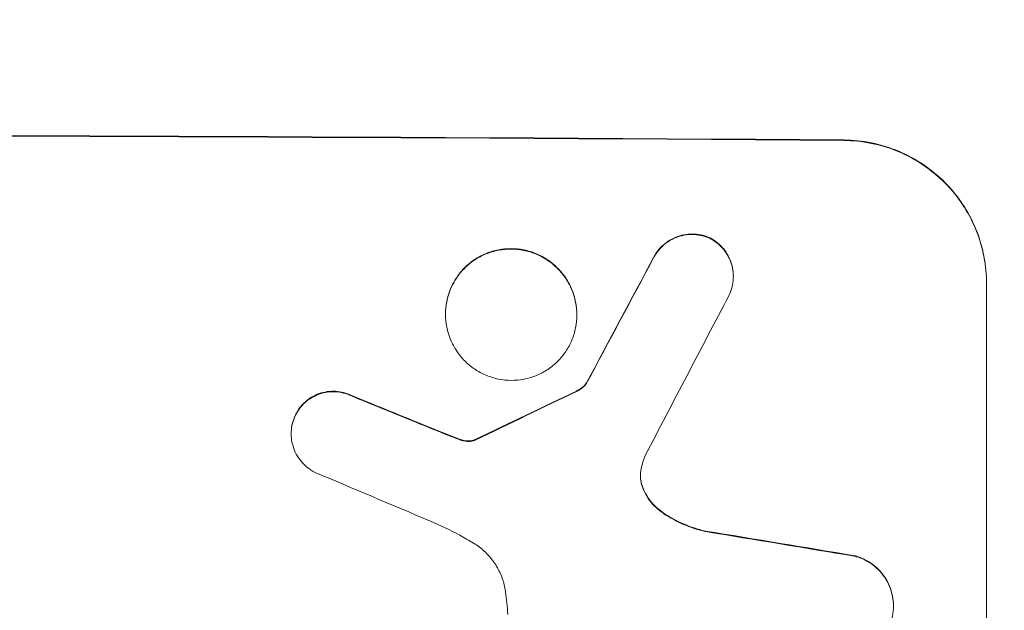
# Model space of a CAD drawing. Units: millimetres. Extents: x -3888 to 2897, y -3607 to 3093.
# Drawn here: x 445 to 549, y -1980 to -1918 of the extents above; entities that cross this region are included whole.
import ezdxf

# ---------------------------------------------------------------- set-up
doc = ezdxf.new("R2010")
doc.units = ezdxf.units.MM
doc.header["$LTSCALE"] = 20
doc.linetypes.add('HIDDEN', pattern=[9.525, 6.35, -3.175])
doc.layers.add('2d', color=230, linetype='Continuous')
doc.layers.add('EN-Free_Space_Hatch', color=10, linetype='HIDDEN')

msp = doc.modelspace()

# ---------------------------------------------------------------- hatches: boundary and pattern name
at = {"layer": 'EN-Free_Space_Hatch'}
h = msp.add_hatch(dxfattribs=at)
h.set_pattern_fill('ANSI31', color=256, scale=100)
h.paths.add_polyline_path([(1382.55, -9, 0.414214), (382.55, 991, 0.414214), (-617.45, -9), (-617.45, -2107.01, 0.414214), (382.55, -3107.01, 0.414214), (1382.55, -2107.01)])
h.paths.add_polyline_path([(-117.46, 1573, 1), (882.54, 1573, 1)])

# ---------------------------------------------------------------- linework, layer by layer
at = {"layer": '2d', "lineweight": 0}
for p, q in [((520.55, -1945.08), (520.55, -1945.14)), ((547.21, -2020.81), (547.21, -1945.86)), ((490.26, -1949.05), (490.26, -1949.1)), ((504.08, -1949.13), (504.08, -1949.18)), ((505.1, -1956.29), (505.1, -1956.35)), ((474.01, -1961.62), (474.01, -1961.67)), ((537.4, -1979.73), (537.4, -1979.79))]:
    msp.add_line(p, q, dxfattribs=at)
at = {"layer": '2d', "lineweight": 0, "extrusion": (0, 0, -1)}
for centre, major_axis, ratio, start_param, end_param in [((382.55, -1987.8), (1100, 0), 0.052336, -1.707271, -1.434322), ((382.55, -2243.12), (1097.74, 2058.44), 0.011594, -1.437213, -1.430708), ((382.55, -2073.13), (1097.77, 532.5), 0.042385, -1.449073, -1.439373), ((382.55, -1975.72), (1097.82, -441.07), 0.045077, -1.499655, -1.490192), ((382.55, -2007.6), (1097.96, -174.13), 0.051055, -1.455571, -1.441154)]:
    msp.add_ellipse(centre, major_axis=major_axis, ratio=ratio, start_param=start_param, end_param=end_param, dxfattribs=at)
at = {"layer": '2d', "lineweight": 0}
for centre, major_axis, ratio, start_param, end_param in [((382.55, -1987.8), (-1099, 0), 0.052336, -1.707396, -1.434197), ((382.55, -2243.12), (1098.74, 2060.31), 0.011594, 1.430816, 1.437315), ((382.55, -2267.46), (1097.75, 2102.91), 0.011213, 1.423734, 1.431815), ((382.55, -2073.13), (1098.77, 532.99), 0.042385, 1.439474, 1.449165), ((382.55, -1975.72), (1098.82, -441.47), 0.045077, 1.490283, 1.499736), ((382.55, -1983.73), (1097.81, -459.48), 0.04455, 1.492641, 1.503831), ((382.55, -2007.6), (1098.96, -174.29), 0.051055, 1.44128, 1.455684)]:
    msp.add_ellipse(centre, major_axis=major_axis, ratio=ratio, start_param=start_param, end_param=end_param, dxfattribs=at)
for points, knots in [([(532.21, -1930.77), (533.15, -1930.78), (534.12, -1930.87), (536.06, -1931.27), (537.03, -1931.57), (538.88, -1932.35), (539.77, -1932.83), (541.41, -1933.95), (542.17, -1934.58), (543.5, -1935.93), (544.12, -1936.68), (545.21, -1938.32), (545.69, -1939.21), (546.45, -1941.05), (546.74, -1942.02), (547.12, -1943.95), (547.21, -1944.92), (547.21, -1945.86)], [-22.716961, -22.716961, -22.716961, -22.716961, -19.86175, -19.86175, -17.006539, -17.006539, -14.151328, -14.151328, -11.296117, -11.296117, -8.472088, -8.472088, -5.648058, -5.648058, -2.824029, -2.824029, 0, 0, 0, 0]), ([(547.21, -1945.92), (547.21, -1944.98), (547.12, -1944), (546.74, -1942.07), (546.45, -1941.11), (545.69, -1939.26), (545.21, -1938.37), (544.12, -1936.73), (543.5, -1935.98), (542.17, -1934.64), (541.41, -1934), (539.77, -1932.88), (538.88, -1932.4), (537.03, -1931.62), (536.06, -1931.32), (534.12, -1930.93), (533.15, -1930.83), (532.21, -1930.82)], [0, 0, 0, 0, 2.824027, 2.824027, 5.648054, 5.648054, 8.472082, 8.472082, 11.296109, 11.296109, 14.151375, 14.151375, 17.006642, 17.006642, 19.861909, 19.861909, 22.717175, 22.717175, 22.717175, 22.717175]), ([(518.11, -1941.07), (518.06, -1941.05), (518.02, -1941.03), (517.69, -1940.89), (517.4, -1940.8), (516.81, -1940.68), (516.51, -1940.65), (515.94, -1940.65), (515.64, -1940.68), (515.05, -1940.79), (514.76, -1940.87), (514.2, -1941.1), (513.93, -1941.25), (513.43, -1941.58), (513.2, -1941.77), (512.8, -1942.17), (512.61, -1942.39), (512.35, -1942.77), (512.27, -1942.9), (512.2, -1943.04)], [18.83414, 18.83414, 18.83414, 18.83414, 18.977404, 18.977404, 19.842143, 19.842143, 20.706883, 20.706883, 21.571393, 21.571393, 22.435903, 22.435903, 23.300414, 23.300414, 24.164924, 24.164924, 25.025734, 25.025734, 25.470581, 25.470581, 25.470581, 25.470581]), ([(512.2, -1943.09), (512.27, -1942.96), (512.35, -1942.83), (512.6, -1942.45), (512.79, -1942.23), (513.2, -1941.82), (513.43, -1941.63), (513.92, -1941.3), (514.19, -1941.16), (514.76, -1940.93), (515.05, -1940.84), (515.64, -1940.73), (515.94, -1940.7), (516.51, -1940.71), (516.81, -1940.74), (517.4, -1940.86), (517.69, -1940.95), (518.02, -1941.08), (518.06, -1941.1), (518.11, -1941.12)], [2.13734, 2.13734, 2.13734, 2.13734, 2.577555, 2.577555, 3.43674, 3.43674, 4.302886, 4.302886, 5.169033, 5.169033, 6.035179, 6.035179, 6.901326, 6.901326, 7.767818, 7.767818, 8.634311, 8.634311, 8.774326, 8.774326, 8.774326, 8.774326]), ([(520.55, -1945.08), (520.55, -1944.8), (520.53, -1944.51), (520.41, -1943.93), (520.33, -1943.64), (520.1, -1943.09), (519.95, -1942.82), (519.63, -1942.33), (519.44, -1942.1), (519.04, -1941.7), (518.81, -1941.51), (518.42, -1941.25), (518.27, -1941.15), (518.11, -1941.07)], [13.600359, 13.600359, 13.600359, 13.600359, 14.446907, 14.446907, 15.293456, 15.293456, 16.140004, 16.140004, 16.986552, 16.986552, 17.840233, 17.840233, 18.350051, 18.350051, 18.350051, 18.350051]), ([(518.11, -1941.12), (518.27, -1941.21), (518.42, -1941.3), (518.81, -1941.57), (519.04, -1941.76), (519.44, -1942.16), (519.63, -1942.38), (519.95, -1942.87), (520.1, -1943.14), (520.33, -1943.69), (520.41, -1943.98), (520.53, -1944.56), (520.55, -1944.85), (520.55, -1945.42), (520.53, -1945.71), (520.41, -1946.29), (520.32, -1946.58), (520.17, -1946.95), (520.13, -1947.04), (520.08, -1947.13)], [8.850734, 8.850734, 8.850734, 8.850734, 9.360564, 9.360564, 10.214257, 10.214257, 11.060805, 11.060805, 11.907353, 11.907353, 12.753901, 12.753901, 13.600448, 13.600448, 14.44871, 14.44871, 15.296971, 15.296971, 15.589388, 15.589388, 15.589388, 15.589388]), ([(504.08, -1949.13), (504.08, -1948.69), (504.03, -1948.25), (503.86, -1947.35), (503.73, -1946.91), (503.37, -1946.06), (503.16, -1945.65), (502.65, -1944.9), (502.36, -1944.55), (501.75, -1943.93), (501.4, -1943.64), (500.65, -1943.13), (500.24, -1942.91), (499.39, -1942.55), (498.94, -1942.41), (498.05, -1942.23), (497.6, -1942.19), (496.73, -1942.19), (496.28, -1942.22), (495.39, -1942.39), (494.95, -1942.53), (494.09, -1942.87), (493.69, -1943.09), (492.93, -1943.6), (492.58, -1943.88), (491.97, -1944.49), (491.68, -1944.84), (491.18, -1945.59), (490.96, -1945.99), (490.61, -1946.84), (490.47, -1947.28), (490.3, -1948.17), (490.26, -1948.62), (490.26, -1949.05)], [20.879786, 20.879786, 20.879786, 20.879786, 22.180865, 22.180865, 23.481943, 23.481943, 24.783021, 24.783021, 26.084099, 26.084099, 27.393365, 27.393365, 28.702631, 28.702631, 30.011897, 30.011897, 31.321162, 31.321162, 32.629754, 32.629754, 33.938345, 33.938345, 35.246937, 35.246937, 36.555528, 36.555528, 37.856538, 37.856538, 39.157549, 39.157549, 40.458559, 40.458559, 41.75957, 41.75957, 41.75957, 41.75957]), ([(490.26, -1949.1), (490.26, -1948.67), (490.3, -1948.22), (490.47, -1947.33), (490.61, -1946.89), (490.96, -1946.04), (491.18, -1945.63), (491.69, -1944.88), (491.97, -1944.54), (492.59, -1943.93), (492.93, -1943.64), (493.69, -1943.14), (494.1, -1942.92), (494.95, -1942.58), (495.39, -1942.45), (496.28, -1942.28), (496.73, -1942.24), (497.6, -1942.24), (498.05, -1942.29), (498.94, -1942.47), (499.38, -1942.6), (500.23, -1942.96), (500.64, -1943.18), (501.4, -1943.69), (501.74, -1943.98), (502.36, -1944.6), (502.65, -1944.94), (503.15, -1945.7), (503.37, -1946.11), (503.73, -1946.96), (503.86, -1947.4), (504.03, -1948.3), (504.08, -1948.75), (504.08, -1949.61), (504.03, -1950.06), (503.86, -1950.95), (503.73, -1951.39), (503.37, -1952.24), (503.16, -1952.65), (502.65, -1953.39), (502.36, -1953.74), (501.75, -1954.35), (501.4, -1954.63), (500.65, -1955.14), (500.24, -1955.36), (499.39, -1955.7), (498.94, -1955.83), (498.05, -1956), (497.6, -1956.04), (496.73, -1956.04), (496.28, -1956), (495.39, -1955.82), (494.95, -1955.68), (494.09, -1955.32), (493.69, -1955.1), (492.93, -1954.59), (492.58, -1954.3), (491.97, -1953.68), (491.68, -1953.33), (491.18, -1952.58), (490.96, -1952.17), (490.61, -1951.32), (490.47, -1950.88), (490.3, -1949.99), (490.26, -1949.54), (490.26, -1949.1)], [0, 0, 0, 0, 1.302767, 1.302767, 2.605533, 2.605533, 3.9083, 3.9083, 5.211067, 5.211067, 6.517915, 6.517915, 7.824763, 7.824763, 9.131611, 9.131611, 10.438459, 10.438459, 11.745754, 11.745754, 13.05305, 13.05305, 14.360346, 14.360346, 15.667642, 15.667642, 16.970704, 16.970704, 18.273767, 18.273767, 19.576829, 19.576829, 20.879892, 20.879892, 22.180969, 22.180969, 23.482047, 23.482047, 24.783125, 24.783125, 26.084202, 26.084202, 27.393482, 27.393482, 28.702762, 28.702762, 30.012043, 30.012043, 31.321323, 31.321323, 32.629927, 32.629927, 33.938532, 33.938532, 35.247137, 35.247137, 36.555741, 36.555741, 37.856751, 37.856751, 39.157761, 39.157761, 40.45877, 40.45877, 41.75978, 41.75978, 41.75978, 41.75978]), ([(505.1, -1956.29), (505.02, -1956.41), (504.93, -1956.51), (504.7, -1956.73), (504.56, -1956.85), (504.29, -1957.03), (504.16, -1957.1), (504.03, -1957.16)], [10.148539, 10.148539, 10.148539, 10.148539, 10.559312, 10.559312, 11.089445, 11.089445, 11.503969, 11.503969, 11.503969, 11.503969]), ([(504.03, -1957.22), (504.16, -1957.16), (504.29, -1957.08), (504.56, -1956.9), (504.7, -1956.79), (504.93, -1956.57), (505.02, -1956.46), (505.1, -1956.35)], [5.402185, 5.402185, 5.402185, 5.402185, 5.816716, 5.816716, 6.346855, 6.346855, 6.757623, 6.757623, 6.757623, 6.757623]), ([(480.42, -1957.65), (480.33, -1957.61), (480.24, -1957.57), (479.87, -1957.41), (479.59, -1957.33), (479.01, -1957.21), (478.73, -1957.19), (478.17, -1957.18), (477.88, -1957.21), (477.31, -1957.32), (477.03, -1957.4), (476.48, -1957.62), (476.22, -1957.76), (475.74, -1958.09), (475.51, -1958.27), (475.12, -1958.66), (474.94, -1958.88), (474.67, -1959.27), (474.58, -1959.43), (474.5, -1959.6)], [18.095922, 18.095922, 18.095922, 18.095922, 18.380393, 18.380393, 19.216938, 19.216938, 20.053484, 20.053484, 20.889877, 20.889877, 21.72627, 21.72627, 22.562662, 22.562662, 23.399055, 23.399055, 24.233617, 24.233617, 24.759384, 24.759384, 24.759384, 24.759384]), ([(474.5, -1959.65), (474.58, -1959.49), (474.67, -1959.33), (474.94, -1958.94), (475.12, -1958.72), (475.51, -1958.32), (475.74, -1958.14), (476.22, -1957.82), (476.48, -1957.68), (477.03, -1957.45), (477.31, -1957.37), (477.88, -1957.26), (478.17, -1957.24), (478.73, -1957.24), (479.01, -1957.27), (479.59, -1957.38), (479.87, -1957.47), (480.24, -1957.62), (480.33, -1957.66), (480.42, -1957.71)], [1.977804, 1.977804, 1.977804, 1.977804, 2.501294, 2.501294, 3.335059, 3.335059, 4.172254, 4.172254, 5.00945, 5.00945, 5.846645, 5.846645, 6.683841, 6.683841, 7.521267, 7.521267, 8.358694, 8.358694, 8.641542, 8.641542, 8.641542, 8.641542]), ([(474.5, -1959.6), (474.45, -1959.7), (474.4, -1959.8), (474.24, -1960.18), (474.15, -1960.47), (474.04, -1961.05), (474.01, -1961.34), (474.01, -1961.62)], [-2.012466, -2.012466, -2.012466, -2.012466, -1.698278, -1.698278, -0.849139, -0.849139, 0, 0, 0, 0]), ([(476.43, -1965.67), (476.29, -1965.6), (476.14, -1965.51), (475.76, -1965.25), (475.53, -1965.06), (475.13, -1964.66), (474.95, -1964.43), (474.61, -1963.94), (474.47, -1963.68), (474.24, -1963.12), (474.15, -1962.83), (474.04, -1962.25), (474.01, -1961.96), (474.01, -1961.67), (474.01, -1961.39), (474.04, -1961.1), (474.15, -1960.52), (474.24, -1960.23), (474.4, -1959.85), (474.44, -1959.75), (474.5, -1959.65)], [-4.722654, -4.722654, -4.722654, -4.722654, -4.247569, -4.247569, -3.39656, -3.39656, -2.54742, -2.54742, -1.69828, -1.69828, -0.84914, -0.84914, 0, 0, 0, 0.848327, 0.848327, 1.696655, 1.696655, 2.012349, 2.012349, 2.012349, 2.012349]), ([(491.71, -1962.21), (491.57, -1962.16), (491.42, -1962.11), (491.11, -1961.99), (490.93, -1961.92), (490.76, -1961.85)], [18.3714726, 18.3714726, 18.3714726, 18.3714726, 18.8001206, 18.8001206, 19.3312164, 19.3312164, 19.3312164, 19.3312164]), ([(492.47, -1962.4), (492.39, -1962.39), (492.3, -1962.38), (492.04, -1962.32), (491.87, -1962.28), (491.71, -1962.21)], [15.1157822, 15.1157822, 15.1157822, 15.1157822, 15.3682275, 15.3682275, 15.8663992, 15.8663992, 15.8663992, 15.8663992]), ([(491.71, -1962.27), (491.87, -1962.33), (492.04, -1962.38), (492.3, -1962.43), (492.39, -1962.44), (492.47, -1962.45)], [3.8024315, 3.8024315, 3.8024315, 3.8024315, 4.300607, 4.300607, 4.5530548, 4.5530548, 4.5530548, 4.5530548]), ([(493.21, -1962.33), (493.14, -1962.35), (493.08, -1962.37), (492.9, -1962.4), (492.79, -1962.41), (492.61, -1962.41), (492.54, -1962.41), (492.47, -1962.4)], [7.560409, 7.560409, 7.560409, 7.560409, 7.7459301, 7.7459301, 8.0837077, 8.0837077, 8.2830923, 8.2830923, 8.2830923, 8.2830923]), ([(492.47, -1962.45), (492.54, -1962.46), (492.61, -1962.46), (492.79, -1962.46), (492.9, -1962.45), (493.08, -1962.42), (493.14, -1962.41), (493.21, -1962.39)], [2.4950685, 2.4950685, 2.4950685, 2.4950685, 2.6944548, 2.6944548, 3.0322357, 3.0322357, 3.2177581, 3.2177581, 3.2177581, 3.2177581]), ([(493.44, -1962.23), (493.4, -1962.26), (493.35, -1962.28), (493.27, -1962.31), (493.24, -1962.32), (493.21, -1962.33)], [4.6719747, 4.6719747, 4.6719747, 4.6719747, 4.8178878, 4.8178878, 4.916916, 4.916916, 4.916916, 4.916916]), ([(493.21, -1962.39), (493.24, -1962.38), (493.27, -1962.36), (493.35, -1962.33), (493.4, -1962.31), (493.44, -1962.28)], [2.0926557, 2.0926557, 2.0926557, 2.0926557, 2.1911242, 2.1911242, 2.33758, 2.33758, 2.33758, 2.33758]), ([(510.85, -1965.29), (510.85, -1965.32), (510.84, -1965.35), (510.79, -1965.61), (510.77, -1965.84), (510.77, -1966.06), (510.77, -1966.28), (510.79, -1966.5), (510.87, -1966.9), (510.91, -1967.06), (510.97, -1967.23)], [-0.752218, -0.752218, -0.752218, -0.752218, -0.6616, -0.6616, 0, 0, 0, 0.660376, 0.660376, 1.151235, 1.151235, 1.151235, 1.151235]), ([(510.97, -1967.18), (510.91, -1967.01), (510.87, -1966.84), (510.79, -1966.46), (510.77, -1966.24), (510.77, -1966.03)], [-1.151234, -1.151234, -1.151234, -1.151234, -0.660377, -0.660377, -0.026349, -0.026349, -0.026349, -0.026349]), ([(512.96, -1969.81), (512.7, -1969.63), (512.46, -1969.42), (512, -1968.96), (511.78, -1968.69), (511.38, -1968.09), (511.21, -1967.77), (511.03, -1967.35), (511, -1967.26), (510.97, -1967.18)], [27.910973, 27.910973, 27.910973, 27.910973, 28.831176, 28.831176, 29.856, 29.856, 30.880823, 30.880823, 31.143865, 31.143865, 31.143865, 31.143865]), ([(510.97, -1967.23), (511, -1967.32), (511.04, -1967.41), (511.21, -1967.83), (511.38, -1968.15), (511.78, -1968.75), (512.01, -1969.02), (512.46, -1969.48), (512.7, -1969.68), (512.96, -1969.86)], [1.786811, 1.786811, 1.786811, 1.786811, 2.053494, 2.053494, 3.080241, 3.080241, 4.106987, 4.106987, 5.019799, 5.019799, 5.019799, 5.019799]), ([(517.61, -1971.88), (517.41, -1971.84), (517.21, -1971.79), (516.24, -1971.52), (515.48, -1971.23), (514.12, -1970.57), (513.52, -1970.21), (512.96, -1969.81)], [20.04085, 20.04085, 20.04085, 20.04085, 20.634888, 20.634888, 22.93288, 22.93288, 24.89749, 24.89749, 24.89749, 24.89749]), ([(512.96, -1969.86), (513.04, -1969.92), (513.11, -1969.97), (513.89, -1970.5), (514.64, -1970.91), (516.14, -1971.54), (516.87, -1971.77), (517.61, -1971.94)], [11.780497, 11.780497, 11.780497, 11.780497, 12.04571, 12.04571, 14.470791, 14.470791, 16.647521, 16.647521, 16.647521, 16.647521]), ([(493.2, -1973.15), (492.72, -1972.86), (492.24, -1972.59), (490.75, -1971.78), (489.72, -1971.28), (488.67, -1970.84)], [140.151651, 140.151651, 140.151651, 140.151651, 141.733596, 141.733596, 144.964198, 144.964198, 144.964198, 144.964198]), ([(496.58, -1978.29), (496.56, -1978.15), (496.54, -1978.02), (496.42, -1977.43), (496.29, -1976.97), (495.92, -1976.1), (495.7, -1975.68), (495.18, -1974.9), (494.88, -1974.55), (494.25, -1973.91), (493.9, -1973.61), (493.41, -1973.28), (493.31, -1973.22), (493.2, -1973.15)], [22.403188, 22.403188, 22.403188, 22.403188, 22.791062, 22.791062, 24.128418, 24.128418, 25.465774, 25.465774, 26.80313, 26.80313, 28.147853, 28.147853, 28.497923, 28.497923, 28.497923, 28.497923]), ([(537.4, -1979.73), (537.4, -1979.39), (537.36, -1979.04), (537.23, -1978.35), (537.12, -1978), (536.85, -1977.34), (536.68, -1977.02), (536.28, -1976.43), (536.06, -1976.16), (535.58, -1975.67), (535.31, -1975.45), (534.72, -1975.04), (534.4, -1974.87), (533.82, -1974.63), (533.57, -1974.54), (533.31, -1974.47)], [16.343406, 16.343406, 16.343406, 16.343406, 17.359629, 17.359629, 18.375853, 18.375853, 19.392077, 19.392077, 20.4083, 20.4083, 21.4353, 21.4353, 22.462301, 22.462301, 23.221494, 23.221494, 23.221494, 23.221494]), ([(533.31, -1974.53), (533.57, -1974.59), (533.82, -1974.68), (534.39, -1974.92), (534.71, -1975.09), (535.3, -1975.49), (535.58, -1975.72), (536.05, -1976.2), (536.28, -1976.47), (536.68, -1977.07), (536.85, -1977.38), (537.12, -1978.05), (537.23, -1978.4), (537.36, -1979.1), (537.4, -1979.45), (537.4, -1980.12), (537.36, -1980.47), (537.28, -1980.9), (537.26, -1980.97), (537.25, -1981.05)], [9.465229, 9.465229, 9.465229, 9.465229, 10.219432, 10.219432, 11.243862, 11.243862, 12.268291, 12.268291, 13.287105, 13.287105, 14.305919, 14.305919, 15.324733, 15.324733, 16.343547, 16.343547, 17.35977, 17.35977, 17.583641, 17.583641, 17.583641, 17.583641]), ([(496.8, -1980.64), (496.78, -1980.24), (496.75, -1979.83), (496.68, -1979.05), (496.63, -1978.67), (496.58, -1978.29)], [86.458175, 86.458175, 86.458175, 86.458175, 87.649926, 87.649926, 88.762888, 88.762888, 88.762888, 88.762888])]:
    msp.add_open_spline(points, degree=3, knots=knots, dxfattribs=at)
for points in [[(490.76, -1961.9), (491.07, -1962.03), (491.39, -1962.15), (491.71, -1962.27)], [(511.27, -1963.94), (511.1, -1964.38), (510.96, -1964.83), (510.85, -1965.29)]]:
    msp.add_open_spline(points, degree=3, dxfattribs=at)

doc.saveas('drawing.dxf')
